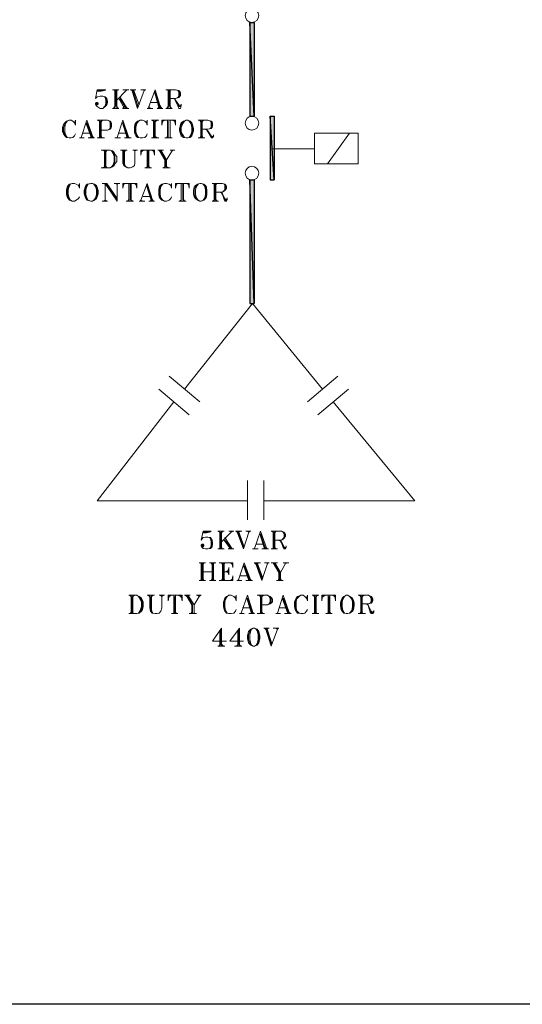
# Model space of a CAD drawing. Units: inches. Extents: x -31 to 287, y -13 to 180.
# Drawn here: x 49 to 75, y -13 to 39 of the extents above; entities that cross this region are included whole.
import ezdxf

# ---------------------------------------------------------------- set-up
doc = ezdxf.new("R2010")
doc.units = ezdxf.units.IN
doc.header["$MEASUREMENT"] = 0

msp = doc.modelspace()

# ---------------------------------------------------------------- hatches: boundary and pattern name
at = {"true_color": 0x000007}
h = msp.add_hatch(color=7, dxfattribs=at)
h.paths.add_polyline_path([(61.085, 34.038), (61.3, 34.038), (61.085, 38.952)])
h.paths.add_polyline_path([(61.3, 34.038), (61.085, 38.952), (61.3, 38.952)])
h = msp.add_hatch(color=7, dxfattribs=at)
h.paths.add_polyline_path([(62.144, 30.695), (62.359, 30.695), (62.144, 34.038)])
h.paths.add_polyline_path([(62.359, 30.695), (62.144, 34.038), (62.359, 34.038)])
h = msp.add_hatch(color=7, dxfattribs=at)
h.paths.add_polyline_path([(61.085, 24.209), (61.3, 24.209), (61.085, 30.695)])
h.paths.add_polyline_path([(61.3, 24.209), (61.085, 30.695), (61.3, 30.695)])

# ---------------------------------------------------------------- linework, layer by layer
msp.add_lwpolyline([(-30.973, 179.502), (287.393, 179.502), (287.393, -12.547), (-30.973, -12.547)], close=True)
at = {"color": 7, "linetype": 'Continuous', "lineweight": -2, "true_color": 0x000007}
for points in [[(61.085, 34.038), (61.3, 34.038), (61.085, 38.952)], [(61.3, 34.038), (61.085, 38.952), (61.3, 38.952)], [(62.144, 30.695), (62.359, 30.695), (62.144, 34.038)], [(62.359, 30.695), (62.144, 34.038), (62.359, 34.038)], [(61.085, 24.209), (61.3, 24.209), (61.085, 30.695)], [(61.3, 24.209), (61.085, 30.695), (61.3, 30.695)]]:
    msp.add_lwpolyline(points, close=True, dxfattribs=at)
at = {"color": 7, "linetype": 'Continuous', "lineweight": 20, "true_color": 0x000007}
for points in [[(53.076, 35.428), (52.994, 34.964), (53.076, 35.047), (53.242, 35.097), (53.374, 35.097), (53.507, 35.047), (53.589, 34.964), (53.622, 34.832), (53.622, 34.749), (53.589, 34.633), (53.507, 34.551), (53.374, 34.451), (53.242, 34.451), (53.076, 34.551), (53.043, 34.584), (52.994, 34.666), (52.994, 34.716), (53.043, 34.749), (53.076, 34.749), (53.126, 34.716), (53.126, 34.666), (53.076, 34.633), (53.043, 34.633)], [(53.076, 35.428), (53.54, 35.428), (53.54, 35.428)], [(53.076, 35.345), (53.291, 35.345), (53.457, 35.394), (53.54, 35.428)], [(53.076, 35.394), (53.457, 35.394), (53.457, 35.394)], [(53.887, 35.428), (54.218, 35.428), (54.218, 35.428)], [(53.92, 35.428), (54.003, 35.394), (54.003, 35.394)], [(53.97, 35.428), (54.003, 35.345), (54.003, 35.345)], [(54.003, 35.428), (54.003, 34.451), (54.003, 34.451)], [(54.053, 35.394), (54.053, 34.551), (54.053, 34.551)], [(54.102, 35.428), (54.102, 34.451), (54.102, 34.451)], [(54.135, 35.428), (54.102, 35.345), (54.102, 35.345)], [(54.185, 35.428), (54.102, 35.394), (54.102, 35.394)], [(54.599, 35.394), (54.102, 34.882), (54.102, 34.882)], [(54.433, 35.428), (54.731, 35.428), (54.731, 35.428)], [(54.516, 35.428), (54.599, 35.394), (54.681, 35.428)], [(54.814, 35.428), (55.112, 35.428), (55.112, 35.428)], [(54.863, 35.428), (54.946, 35.345), (54.946, 35.345)], [(54.896, 35.428), (55.194, 34.451), (55.194, 34.633), (54.946, 35.428)], [(54.979, 35.428), (55.277, 34.633), (55.277, 34.633)], [(55.029, 35.428), (54.979, 35.345), (54.979, 35.345)], [(55.062, 35.428), (54.979, 35.394), (54.979, 35.394)], [(55.542, 35.394), (55.194, 34.451), (55.194, 34.451)], [(55.36, 35.428), (55.624, 35.428), (55.624, 35.428)], [(55.459, 35.428), (55.542, 35.394), (55.575, 35.428)], [(56.121, 35.428), (55.79, 34.551), (55.79, 34.551)], [(56.088, 35.312), (56.336, 34.451), (56.336, 34.451)], [(56.121, 35.428), (56.419, 34.451), (56.419, 34.451)], [(56.121, 35.312), (56.386, 34.451), (56.386, 34.451)], [(56.683, 35.428), (57.18, 35.428), (57.362, 35.394), (57.395, 35.345), (57.445, 35.262), (57.445, 35.13), (57.395, 35.047), (57.362, 35.014), (57.18, 34.964), (56.899, 34.964)], [(56.717, 35.428), (56.799, 35.394), (56.799, 35.394)], [(56.766, 35.428), (56.799, 35.345), (56.799, 35.345)], [(56.799, 35.428), (56.799, 34.451), (56.799, 34.451)], [(56.849, 35.394), (56.849, 34.551), (56.849, 34.551)], [(56.899, 35.428), (56.899, 34.451), (56.899, 34.451)], [(56.932, 35.428), (56.899, 35.345), (56.899, 35.345)], [(56.981, 35.428), (56.899, 35.394), (56.899, 35.394)], [(57.18, 35.428), (57.312, 35.394), (57.362, 35.312), (57.362, 35.097), (57.312, 35.014), (57.18, 34.964)], [(57.362, 35.345), (57.395, 35.262), (57.395, 35.13), (57.362, 35.047)], [(53.374, 35.097), (53.457, 35.047), (53.507, 35.014), (53.54, 34.882), (53.54, 34.716), (53.507, 34.584), (53.457, 34.551), (53.374, 34.451)], [(53.54, 34.964), (53.589, 34.882), (53.589, 34.716), (53.54, 34.633)], [(54.218, 34.964), (54.516, 34.451), (54.516, 34.451)], [(54.268, 35.047), (54.648, 34.451), (54.648, 34.451)], [(54.268, 34.964), (54.599, 34.451), (54.599, 34.451)], [(55.873, 34.749), (56.303, 34.749), (56.303, 34.749)], [(57.064, 34.964), (57.147, 34.931), (57.18, 34.832), (57.312, 34.584), (57.362, 34.451), (57.445, 34.451), (57.478, 34.584), (57.478, 34.666)], [(57.147, 34.931), (57.18, 34.882), (57.362, 34.633), (57.395, 34.584), (57.445, 34.584), (57.478, 34.633)], [(57.312, 34.666), (57.362, 34.584), (57.395, 34.551), (57.445, 34.551)], [(53.887, 34.451), (54.218, 34.451), (54.218, 34.451)], [(54.003, 34.551), (53.92, 34.451), (53.92, 34.451)], [(54.003, 34.584), (53.97, 34.451), (53.97, 34.451)], [(54.102, 34.584), (54.135, 34.451), (54.135, 34.451)], [(54.102, 34.551), (54.185, 34.451), (54.185, 34.451)], [(54.4, 34.451), (54.731, 34.451), (54.731, 34.451)], [(54.433, 34.451), (54.516, 34.584), (54.681, 34.451)], [(55.707, 34.451), (56.005, 34.451), (56.005, 34.451)], [(55.74, 34.451), (55.79, 34.551), (55.873, 34.451)], [(56.22, 34.451), (56.518, 34.451), (56.518, 34.451)], [(56.336, 34.551), (56.253, 34.451), (56.253, 34.451)], [(56.336, 34.584), (56.303, 34.451), (56.303, 34.451)], [(56.386, 34.584), (56.468, 34.451), (56.468, 34.451)], [(56.683, 34.451), (57.014, 34.451), (57.014, 34.451)], [(56.799, 34.551), (56.717, 34.451), (56.717, 34.451)], [(56.799, 34.584), (56.766, 34.451), (56.766, 34.451)], [(56.899, 34.584), (56.932, 34.451), (56.932, 34.451)], [(56.899, 34.551), (56.981, 34.451), (56.981, 34.451)], [(51.885, 33.69), (51.935, 33.823), (51.935, 33.574), (51.885, 33.69), (51.802, 33.773), (51.72, 33.823), (51.604, 33.823), (51.471, 33.773), (51.389, 33.69), (51.306, 33.607), (51.256, 33.442), (51.256, 33.227), (51.306, 33.111), (51.389, 33.012), (51.471, 32.929), (51.604, 32.896), (51.72, 32.896), (51.802, 32.929), (51.885, 33.012), (51.935, 33.111)], [(51.422, 33.69), (51.389, 33.607), (51.306, 33.442), (51.306, 33.227), (51.389, 33.111), (51.422, 33.012)], [(51.604, 33.823), (51.504, 33.773), (51.422, 33.657), (51.389, 33.442), (51.389, 33.227), (51.422, 33.061), (51.504, 32.929), (51.604, 32.896)], [(52.53, 33.823), (52.232, 32.929), (52.232, 32.929)], [(52.481, 33.69), (52.779, 32.896), (52.779, 32.896)], [(52.53, 33.823), (52.861, 32.896), (52.861, 32.896)], [(52.53, 33.69), (52.828, 32.896), (52.828, 32.896)], [(53.076, 33.823), (53.622, 33.823), (53.755, 33.773), (53.804, 33.74), (53.837, 33.657), (53.837, 33.492), (53.804, 33.392), (53.755, 33.359), (53.622, 33.31), (53.291, 33.31)], [(53.126, 33.823), (53.209, 33.773), (53.209, 33.773)], [(53.159, 33.823), (53.209, 33.74), (53.209, 33.74)], [(53.209, 33.823), (53.209, 32.896), (53.209, 32.896)], [(53.242, 33.773), (53.242, 32.929), (53.242, 32.929)], [(53.291, 33.823), (53.291, 32.896), (53.291, 32.896)], [(53.341, 33.823), (53.291, 33.74), (53.291, 33.74)], [(53.374, 33.823), (53.291, 33.773), (53.291, 33.773)], [(53.622, 33.823), (53.722, 33.773), (53.755, 33.69), (53.755, 33.442), (53.722, 33.359), (53.622, 33.31)], [(53.755, 33.74), (53.804, 33.657), (53.804, 33.492), (53.755, 33.392)], [(54.433, 33.823), (54.135, 32.929), (54.135, 32.929)], [(54.4, 33.69), (54.648, 32.896), (54.648, 32.896)], [(54.433, 33.823), (54.731, 32.896), (54.731, 32.896)], [(54.433, 33.69), (54.681, 32.896), (54.681, 32.896)], [(55.658, 33.69), (55.707, 33.823), (55.707, 33.574), (55.658, 33.69), (55.575, 33.773), (55.459, 33.823), (55.327, 33.823), (55.194, 33.773), (55.112, 33.69), (55.062, 33.607), (55.029, 33.442), (55.029, 33.227), (55.062, 33.111), (55.112, 33.012), (55.194, 32.929), (55.327, 32.896), (55.459, 32.896), (55.575, 32.929), (55.658, 33.012), (55.707, 33.111)], [(55.161, 33.69), (55.112, 33.607), (55.062, 33.442), (55.062, 33.227), (55.112, 33.111), (55.161, 33.012)], [(55.327, 33.823), (55.244, 33.773), (55.161, 33.657), (55.112, 33.442), (55.112, 33.227), (55.161, 33.061), (55.244, 32.929), (55.327, 32.896)], [(55.922, 33.823), (56.303, 33.823), (56.303, 33.823)], [(55.955, 33.823), (56.038, 33.773), (56.038, 33.773)], [(56.005, 33.823), (56.038, 33.74), (56.038, 33.74)], [(56.038, 33.823), (56.038, 32.896), (56.038, 32.896)], [(56.088, 33.773), (56.088, 32.929), (56.088, 32.929)], [(56.121, 33.823), (56.121, 32.896), (56.121, 32.896)], [(56.22, 33.823), (56.121, 33.74), (56.121, 33.74)], [(56.253, 33.823), (56.121, 33.773), (56.121, 33.773)], [(56.468, 33.823), (56.468, 33.574), (56.468, 33.574)], [(57.18, 33.574), (57.18, 33.823), (56.468, 33.823)], [(56.518, 33.823), (56.468, 33.574), (56.468, 33.574)], [(56.551, 33.823), (56.468, 33.69), (56.468, 33.69)], [(56.601, 33.823), (56.468, 33.74), (56.468, 33.74)], [(56.683, 33.823), (56.468, 33.773), (56.468, 33.773)], [(56.766, 33.823), (56.766, 32.896), (56.766, 32.896)], [(56.799, 33.773), (56.799, 32.929), (56.799, 32.929)], [(56.899, 33.823), (56.899, 32.896), (56.899, 32.896)], [(56.981, 33.823), (57.18, 33.773), (57.18, 33.773)], [(57.064, 33.823), (57.18, 33.74), (57.18, 33.74)], [(57.097, 33.823), (57.18, 33.69), (57.18, 33.69)], [(57.147, 33.823), (57.18, 33.574), (57.18, 33.574)], [(57.577, 33.69), (57.478, 33.607), (57.445, 33.442), (57.445, 33.227), (57.478, 33.111), (57.577, 33.012)], [(57.742, 33.823), (57.66, 33.773), (57.577, 33.657), (57.478, 33.442), (57.478, 33.227), (57.577, 33.061), (57.66, 32.929), (57.742, 32.896)], [(57.825, 32.896), (57.908, 32.929), (57.991, 33.061), (58.04, 33.227), (58.04, 33.442), (57.991, 33.657), (57.908, 33.773), (57.825, 33.823)], [(57.991, 33.012), (58.04, 33.111), (58.073, 33.227), (58.073, 33.442), (58.04, 33.607), (57.991, 33.69)], [(58.371, 33.823), (58.884, 33.823), (59.05, 33.773), (59.099, 33.74), (59.132, 33.657), (59.132, 33.574), (59.099, 33.442), (59.05, 33.392), (58.884, 33.359), (58.586, 33.359)], [(58.421, 33.823), (58.504, 33.773), (58.504, 33.773)], [(58.454, 33.823), (58.504, 33.74), (58.504, 33.74)], [(58.504, 33.823), (58.504, 32.896), (58.504, 32.896)], [(58.537, 33.773), (58.537, 32.929), (58.537, 32.929)], [(58.586, 33.823), (58.586, 32.896), (58.586, 32.896)], [(58.636, 33.823), (58.586, 33.74), (58.586, 33.74)], [(58.669, 33.823), (58.586, 33.773), (58.586, 33.773)], [(58.884, 33.823), (59.016, 33.773), (59.05, 33.69), (59.05, 33.492), (59.016, 33.392), (58.884, 33.359)], [(59.05, 33.74), (59.099, 33.657), (59.099, 33.574), (59.05, 33.442)], [(52.315, 33.144), (52.696, 33.144), (52.696, 33.144)], [(54.218, 33.144), (54.599, 33.144), (54.599, 33.144)], [(58.752, 33.359), (58.834, 33.31), (58.884, 33.227), (59.016, 32.979), (59.05, 32.896), (59.132, 32.896), (59.182, 32.979), (59.182, 33.061)], [(58.834, 33.31), (58.884, 33.277), (59.05, 33.012), (59.099, 32.979), (59.132, 32.979), (59.182, 33.012)], [(59.016, 33.061), (59.05, 32.979), (59.099, 32.929), (59.132, 32.929)], [(62.276, 32.333), (64.477, 32.333), (64.477, 33.144)], [(64.477, 31.539), (66.76, 31.539), (66.76, 32.333), (66.76, 33.144), (64.477, 33.144)], [(66.297, 33.144), (65.155, 31.539), (65.155, 31.539)], [(52.15, 32.896), (52.398, 32.896), (52.398, 32.896)], [(52.183, 32.896), (52.232, 32.929), (52.315, 32.896)], [(52.613, 32.896), (52.944, 32.896), (52.944, 32.896)], [(52.779, 32.929), (52.663, 32.896), (52.663, 32.896)], [(52.779, 32.979), (52.696, 32.896), (52.696, 32.896)], [(52.828, 32.979), (52.911, 32.896), (52.911, 32.896)], [(53.076, 32.896), (53.457, 32.896), (53.457, 32.896)], [(53.209, 32.929), (53.126, 32.896), (53.126, 32.896)], [(53.209, 32.979), (53.159, 32.896), (53.159, 32.896)], [(53.291, 32.979), (53.341, 32.896), (53.341, 32.896)], [(53.291, 32.929), (53.374, 32.896), (53.374, 32.896)], [(54.003, 32.896), (54.301, 32.896), (54.301, 32.896)], [(54.053, 32.896), (54.135, 32.929), (54.218, 32.896)], [(54.516, 32.896), (54.863, 32.896), (54.863, 32.896)], [(54.648, 32.929), (54.566, 32.896), (54.566, 32.896)], [(54.648, 32.979), (54.599, 32.896), (54.599, 32.896)], [(54.681, 32.979), (54.814, 32.896), (54.814, 32.896)], [(55.922, 32.896), (56.303, 32.896), (56.303, 32.896)], [(56.038, 32.929), (55.955, 32.896), (55.955, 32.896)], [(56.038, 32.979), (56.005, 32.896), (56.005, 32.896)], [(56.121, 32.979), (56.22, 32.896), (56.22, 32.896)], [(56.121, 32.929), (56.253, 32.896), (56.253, 32.896)], [(56.634, 32.896), (57.014, 32.896), (57.014, 32.896)], [(56.766, 32.929), (56.683, 32.896), (56.683, 32.896)], [(56.766, 32.979), (56.717, 32.896), (56.717, 32.896)], [(56.899, 32.979), (56.932, 32.896), (56.932, 32.896)], [(56.899, 32.929), (56.981, 32.896), (56.981, 32.896)], [(58.371, 32.896), (58.719, 32.896), (58.719, 32.896)], [(58.504, 32.929), (58.421, 32.896), (58.421, 32.896)], [(58.504, 32.979), (58.454, 32.896), (58.454, 32.896)], [(58.586, 32.979), (58.636, 32.896), (58.636, 32.896)], [(58.586, 32.929), (58.669, 32.896), (58.669, 32.896)], [(53.291, 32.251), (53.755, 32.251), (53.887, 32.218), (53.97, 32.135), (54.003, 32.052), (54.102, 31.92), (54.102, 31.655), (54.003, 31.539), (53.97, 31.456), (53.887, 31.374), (53.755, 31.324), (53.291, 31.324)], [(53.341, 32.251), (53.457, 32.218), (53.457, 32.218)], [(53.424, 32.251), (53.457, 32.168), (53.457, 32.168)], [(53.457, 32.251), (53.457, 31.324), (53.457, 31.324)], [(53.507, 32.218), (53.507, 31.374), (53.507, 31.374)], [(53.54, 32.251), (53.54, 31.324), (53.54, 31.324)], [(53.589, 32.251), (53.54, 32.168), (53.54, 32.168)], [(53.622, 32.251), (53.54, 32.218), (53.54, 32.218)], [(53.755, 32.251), (53.837, 32.218), (53.92, 32.085), (53.97, 31.92), (53.97, 31.655), (53.92, 31.49), (53.837, 31.374), (53.755, 31.324)], [(53.92, 32.135), (53.97, 32.052), (54.003, 31.92), (54.003, 31.655), (53.97, 31.539), (53.92, 31.456)], [(54.301, 32.251), (54.648, 32.251), (54.648, 32.251)], [(54.35, 32.251), (54.433, 32.218), (54.433, 32.218)], [(54.4, 32.251), (54.433, 32.168), (54.433, 32.168)], [(54.433, 32.251), (54.433, 31.572), (54.483, 31.456), (54.566, 31.374), (54.681, 31.324), (54.814, 31.324), (54.946, 31.374), (55.029, 31.456), (55.062, 31.572), (55.062, 32.218)], [(54.483, 32.218), (54.483, 31.539), (54.516, 31.456)], [(54.516, 32.251), (54.516, 31.539), (54.566, 31.407), (54.599, 31.374), (54.681, 31.324)], [(54.566, 32.251), (54.516, 32.168), (54.516, 32.168)], [(54.599, 32.251), (54.516, 32.218), (54.516, 32.218)], [(54.946, 32.251), (55.194, 32.251), (55.194, 32.251)], [(54.979, 32.251), (55.062, 32.218), (55.161, 32.251)], [(55.36, 32.251), (55.36, 32.002), (55.36, 32.002)], [(56.088, 32.002), (56.088, 32.251), (55.36, 32.251)], [(55.409, 32.251), (55.36, 32.002), (55.36, 32.002)], [(55.492, 32.251), (55.36, 32.135), (55.36, 32.135)], [(55.542, 32.251), (55.36, 32.168), (55.36, 32.168)], [(55.624, 32.251), (55.36, 32.218), (55.36, 32.218)], [(55.707, 32.251), (55.707, 31.324), (55.707, 31.324)], [(55.74, 32.218), (55.74, 31.374), (55.74, 31.374)], [(55.79, 32.251), (55.79, 31.324), (55.79, 31.324)], [(55.873, 32.251), (56.088, 32.218), (56.088, 32.218)], [(55.955, 32.251), (56.088, 32.168), (56.088, 32.168)], [(56.005, 32.251), (56.088, 32.135), (56.088, 32.135)], [(56.038, 32.251), (56.088, 32.002), (56.088, 32.002)], [(56.253, 32.251), (56.551, 32.251), (56.551, 32.251)], [(56.303, 32.251), (56.386, 32.218), (56.386, 32.218)], [(56.336, 32.251), (56.634, 31.754), (56.634, 31.324)], [(56.386, 32.251), (56.683, 31.754), (56.683, 31.374)], [(56.419, 32.251), (56.717, 31.754), (56.717, 31.324)], [(56.518, 32.251), (56.419, 32.218), (56.419, 32.218)], [(57.014, 32.218), (56.717, 31.754), (56.717, 31.754)], [(56.899, 32.251), (57.147, 32.251), (57.147, 32.251)], [(56.932, 32.251), (57.014, 32.218), (57.097, 32.251)], [(64.477, 31.539), (64.477, 32.333), (64.477, 32.333)], [(53.457, 31.374), (53.341, 31.324), (53.341, 31.324)], [(53.457, 31.407), (53.424, 31.324), (53.424, 31.324)], [(53.54, 31.407), (53.589, 31.324), (53.589, 31.324)], [(53.54, 31.374), (53.622, 31.324), (53.622, 31.324)], [(55.575, 31.324), (55.922, 31.324), (55.922, 31.324)], [(55.707, 31.374), (55.624, 31.324), (55.624, 31.324)], [(55.707, 31.407), (55.658, 31.324), (55.658, 31.324)], [(55.79, 31.407), (55.84, 31.324), (55.84, 31.324)], [(55.79, 31.374), (55.873, 31.324), (55.873, 31.324)], [(56.518, 31.324), (56.899, 31.324), (56.899, 31.324)], [(56.634, 31.374), (56.551, 31.324), (56.551, 31.324)], [(56.634, 31.407), (56.601, 31.324), (56.601, 31.324)], [(56.717, 31.407), (56.766, 31.324), (56.766, 31.324)], [(56.717, 31.374), (56.849, 31.324), (56.849, 31.324)], [(52.1, 30.397), (52.15, 30.513), (52.15, 30.265), (52.1, 30.397), (51.984, 30.48), (51.885, 30.513), (51.769, 30.513), (51.637, 30.48), (51.554, 30.397), (51.504, 30.315), (51.471, 30.182), (51.471, 29.934), (51.504, 29.802), (51.554, 29.719), (51.637, 29.636), (51.769, 29.587), (51.885, 29.587), (51.984, 29.636), (52.1, 29.719), (52.15, 29.802)], [(51.769, 30.513), (51.686, 30.48), (51.604, 30.348), (51.554, 30.182), (51.554, 29.934), (51.604, 29.752), (51.686, 29.636), (51.769, 29.587)], [(52.745, 30.513), (52.613, 30.48), (52.53, 30.348), (52.481, 30.182), (52.481, 29.934), (52.53, 29.752), (52.613, 29.636), (52.745, 29.587)], [(52.828, 29.587), (52.911, 29.636), (52.994, 29.752), (53.043, 29.934), (53.043, 30.182), (52.994, 30.348), (52.911, 30.48), (52.828, 30.513)], [(53.341, 30.513), (53.589, 30.513), (53.589, 30.513)], [(53.424, 30.513), (53.507, 30.48), (53.507, 30.48)], [(53.507, 29.636), (53.507, 30.513), (54.135, 29.587)], [(53.54, 30.513), (54.102, 29.719), (54.102, 29.719)], [(53.589, 30.513), (54.135, 29.719), (54.135, 29.719)], [(53.97, 30.513), (54.268, 30.513), (54.268, 30.513)], [(54.003, 30.513), (54.135, 30.48), (54.218, 30.513)], [(54.135, 30.48), (54.135, 29.587), (54.135, 29.587)], [(54.433, 30.513), (54.433, 30.265), (54.433, 30.265)], [(55.161, 30.265), (55.161, 30.513), (54.433, 30.513)], [(54.483, 30.513), (54.433, 30.265), (54.433, 30.265)], [(54.516, 30.513), (54.433, 30.397), (54.433, 30.397)], [(54.566, 30.513), (54.433, 30.431), (54.433, 30.431)], [(54.648, 30.513), (54.433, 30.48), (54.433, 30.48)], [(54.731, 30.513), (54.731, 29.587), (54.731, 29.587)], [(54.814, 30.48), (54.814, 29.636), (54.814, 29.636)], [(54.863, 30.513), (54.863, 29.587), (54.863, 29.587)], [(54.946, 30.513), (55.161, 30.48), (55.161, 30.48)], [(55.029, 30.513), (55.161, 30.431), (55.161, 30.431)], [(55.062, 30.513), (55.161, 30.397), (55.161, 30.397)], [(55.112, 30.513), (55.161, 30.265), (55.161, 30.265)], [(55.707, 30.513), (55.36, 29.636), (55.36, 29.636)], [(55.707, 30.513), (56.005, 29.587), (56.005, 29.587)], [(56.932, 30.397), (56.981, 30.513), (56.981, 30.265), (56.932, 30.397), (56.849, 30.48), (56.717, 30.513), (56.601, 30.513), (56.468, 30.48), (56.386, 30.397), (56.336, 30.315), (56.303, 30.182), (56.303, 29.934), (56.336, 29.802), (56.386, 29.719), (56.468, 29.636), (56.601, 29.587), (56.717, 29.587), (56.849, 29.636), (56.932, 29.719), (56.981, 29.802)], [(56.601, 30.513), (56.518, 30.48), (56.419, 30.348), (56.386, 30.182), (56.386, 29.934), (56.419, 29.752), (56.518, 29.636), (56.601, 29.587)], [(57.18, 30.513), (57.18, 30.265), (57.18, 30.265)], [(57.908, 30.265), (57.908, 30.513), (57.18, 30.513)], [(57.229, 30.513), (57.18, 30.265), (57.18, 30.265)], [(57.279, 30.513), (57.18, 30.397), (57.18, 30.397)], [(57.312, 30.513), (57.18, 30.431), (57.18, 30.431)], [(57.395, 30.513), (57.18, 30.48), (57.18, 30.48)], [(57.478, 30.513), (57.478, 29.587), (57.478, 29.587)], [(57.577, 30.48), (57.577, 29.636), (57.577, 29.636)], [(57.61, 30.513), (57.61, 29.587), (57.61, 29.587)], [(57.693, 30.513), (57.908, 30.48), (57.908, 30.48)], [(57.776, 30.513), (57.908, 30.431), (57.908, 30.431)], [(57.825, 30.513), (57.908, 30.397), (57.908, 30.397)], [(57.858, 30.513), (57.908, 30.265), (57.908, 30.265)], [(58.454, 30.513), (58.371, 30.48), (58.288, 30.348), (58.239, 30.182), (58.239, 29.934), (58.288, 29.752), (58.371, 29.636), (58.454, 29.587)], [(58.537, 29.587), (58.636, 29.636), (58.719, 29.752), (58.752, 29.934), (58.752, 30.182), (58.719, 30.348), (58.636, 30.48), (58.537, 30.513)], [(59.099, 30.513), (59.645, 30.513), (59.778, 30.48), (59.811, 30.431), (59.86, 30.348), (59.86, 30.265), (59.811, 30.182), (59.778, 30.133), (59.645, 30.05), (59.298, 30.05)], [(59.132, 30.513), (59.215, 30.48), (59.215, 30.48)], [(59.182, 30.513), (59.215, 30.431), (59.215, 30.431)], [(59.215, 30.513), (59.215, 29.587), (59.215, 29.587)], [(59.265, 30.48), (59.265, 29.636), (59.265, 29.636)], [(59.298, 30.513), (59.298, 29.587), (59.298, 29.587)], [(59.347, 30.513), (59.298, 30.431), (59.298, 30.431)], [(59.397, 30.513), (59.298, 30.48), (59.298, 30.48)], [(59.645, 30.513), (59.728, 30.48), (59.778, 30.397), (59.778, 30.215), (59.728, 30.133), (59.645, 30.05)], [(51.604, 30.397), (51.554, 30.315), (51.504, 30.182), (51.504, 29.934), (51.554, 29.802), (51.604, 29.719)], [(52.53, 30.397), (52.481, 30.315), (52.448, 30.182), (52.448, 29.934), (52.481, 29.802), (52.53, 29.719)], [(52.994, 29.719), (53.043, 29.802), (53.076, 29.934), (53.076, 30.182), (53.043, 30.315), (52.994, 30.397)], [(55.658, 30.397), (55.922, 29.587), (55.922, 29.587)], [(55.707, 30.397), (55.955, 29.587), (55.955, 29.587)], [(56.419, 30.397), (56.386, 30.315), (56.336, 30.182), (56.336, 29.934), (56.386, 29.802), (56.419, 29.719)], [(58.288, 30.397), (58.239, 30.315), (58.156, 30.182), (58.156, 29.934), (58.239, 29.802), (58.288, 29.719)], [(58.719, 29.719), (58.752, 29.802), (58.801, 29.934), (58.801, 30.182), (58.752, 30.315), (58.719, 30.397)], [(59.48, 30.05), (59.596, 30.017), (59.645, 29.934), (59.728, 29.669), (59.778, 29.587), (59.86, 29.587), (59.893, 29.669), (59.893, 29.752)], [(59.596, 30.017), (59.645, 29.967), (59.778, 29.719), (59.811, 29.669), (59.86, 29.669), (59.893, 29.719)], [(59.778, 30.431), (59.811, 30.348), (59.811, 30.265), (59.778, 30.182)], [(53.341, 29.587), (53.622, 29.587), (53.622, 29.587)], [(53.424, 29.587), (53.507, 29.636), (53.589, 29.587)], [(54.599, 29.587), (54.979, 29.587), (54.979, 29.587)], [(54.731, 29.636), (54.648, 29.587), (54.648, 29.587)], [(54.731, 29.669), (54.681, 29.587), (54.681, 29.587)], [(54.863, 29.669), (54.896, 29.587), (54.896, 29.587)], [(54.863, 29.636), (54.946, 29.587), (54.946, 29.587)], [(55.277, 29.587), (55.575, 29.587), (55.575, 29.587)], [(55.327, 29.587), (55.36, 29.636), (55.492, 29.587)], [(55.492, 29.835), (55.873, 29.835), (55.873, 29.835)], [(55.79, 29.587), (56.088, 29.587), (56.088, 29.587)], [(55.922, 29.636), (55.84, 29.587), (55.84, 29.587)], [(55.922, 29.669), (55.873, 29.587), (55.873, 29.587)], [(55.955, 29.669), (56.038, 29.587), (56.038, 29.587)], [(57.362, 29.587), (57.742, 29.587), (57.742, 29.587)], [(57.478, 29.636), (57.395, 29.587), (57.395, 29.587)], [(57.478, 29.669), (57.445, 29.587), (57.445, 29.587)], [(57.61, 29.669), (57.66, 29.587), (57.66, 29.587)], [(57.61, 29.636), (57.693, 29.587), (57.693, 29.587)], [(59.099, 29.587), (59.43, 29.587), (59.43, 29.587)], [(59.215, 29.636), (59.132, 29.587), (59.132, 29.587)], [(59.215, 29.669), (59.182, 29.587), (59.182, 29.587)], [(59.298, 29.669), (59.347, 29.587), (59.347, 29.587)], [(59.298, 29.636), (59.397, 29.587), (59.397, 29.587)], [(59.728, 29.752), (59.778, 29.669), (59.811, 29.636), (59.86, 29.636)], [(57.66, 19.725), (61.217, 24.209), (64.89, 19.725)], [(58.454, 19.047), (56.849, 20.403), (56.849, 20.403)], [(64.096, 19.047), (65.701, 20.403), (65.701, 20.403)], [(57.908, 18.368), (56.303, 19.725), (56.303, 19.725)], [(64.642, 18.368), (66.247, 19.725), (66.247, 19.725)], [(57.097, 19.047), (53.076, 13.868), (53.076, 13.868)], [(65.453, 19.047), (69.722, 13.868), (69.722, 13.868)], [(60.952, 12.858), (60.952, 14.927), (60.952, 14.927)], [(61.813, 12.858), (61.813, 14.927), (61.813, 14.927)], [(53.076, 13.868), (60.952, 13.868), (60.952, 13.868)], [(61.813, 13.868), (69.722, 13.868), (69.722, 13.868)], [(58.636, 12.263), (58.537, 11.799), (58.636, 11.932), (58.752, 11.965), (58.884, 11.965), (59.016, 11.932), (59.099, 11.799), (59.132, 11.667), (59.132, 11.584), (59.099, 11.452), (59.016, 11.369), (58.884, 11.336), (58.752, 11.336), (58.636, 11.369), (58.586, 11.419), (58.537, 11.502), (58.537, 11.535), (58.586, 11.584), (58.636, 11.584), (58.669, 11.535), (58.669, 11.502), (58.636, 11.452), (58.586, 11.452)], [(58.636, 12.263), (59.05, 12.263), (59.05, 12.263)], [(58.636, 12.18), (58.801, 12.18), (58.967, 12.213), (59.05, 12.263)], [(58.636, 12.213), (58.967, 12.213), (58.967, 12.213)], [(58.884, 11.965), (58.967, 11.932), (59.016, 11.882), (59.05, 11.717), (59.05, 11.535), (59.016, 11.419), (58.967, 11.369), (58.884, 11.336)], [(59.397, 12.263), (59.728, 12.263), (59.728, 12.263)], [(59.43, 12.263), (59.513, 12.213), (59.513, 12.213)], [(59.48, 12.263), (59.513, 12.18), (59.513, 12.18)], [(59.513, 12.263), (59.513, 11.336), (59.513, 11.336)], [(59.563, 12.213), (59.563, 11.369), (59.563, 11.369)], [(59.596, 12.263), (59.596, 11.336), (59.596, 11.336)], [(59.645, 12.263), (59.596, 12.18), (59.596, 12.18)], [(59.695, 12.263), (59.596, 12.213), (59.596, 12.213)], [(60.109, 12.213), (59.596, 11.717), (59.596, 11.717)], [(59.778, 11.932), (60.158, 11.336), (60.158, 11.336)], [(59.976, 12.263), (60.241, 12.263), (60.241, 12.263)], [(60.075, 12.263), (60.109, 12.213), (60.191, 12.263)], [(60.324, 12.263), (60.655, 12.263), (60.655, 12.263)], [(60.357, 12.263), (60.456, 12.18), (60.456, 12.18)], [(60.406, 12.263), (60.754, 11.336), (60.754, 11.452), (60.456, 12.263)], [(60.489, 12.263), (60.787, 11.452), (60.787, 11.452)], [(60.539, 12.263), (60.489, 12.18), (60.489, 12.18)], [(60.621, 12.263), (60.489, 12.213), (60.489, 12.213)], [(61.035, 12.213), (60.754, 11.336), (60.754, 11.336)], [(60.87, 12.263), (61.134, 12.263), (61.134, 12.263)], [(60.952, 12.263), (61.035, 12.213), (61.085, 12.263)], [(61.631, 12.263), (61.333, 11.369), (61.333, 11.369)], [(61.598, 12.13), (61.846, 11.336), (61.846, 11.336)], [(61.631, 12.263), (61.978, 11.336), (61.978, 11.336)], [(61.631, 12.13), (61.896, 11.336), (61.896, 11.336)], [(62.193, 12.263), (62.739, 12.263), (62.872, 12.213), (62.905, 12.18), (62.955, 12.097), (62.955, 12.014), (62.905, 11.932), (62.872, 11.882), (62.739, 11.799), (62.392, 11.799)], [(62.226, 12.263), (62.309, 12.213), (62.309, 12.213)], [(62.276, 12.263), (62.309, 12.18), (62.309, 12.18)], [(62.309, 12.263), (62.309, 11.336), (62.309, 11.336)], [(62.359, 12.213), (62.359, 11.369), (62.359, 11.369)], [(62.392, 12.263), (62.392, 11.336), (62.392, 11.336)], [(62.442, 12.263), (62.392, 12.18), (62.392, 12.18)], [(62.475, 12.263), (62.392, 12.213), (62.392, 12.213)], [(62.739, 12.263), (62.822, 12.213), (62.872, 12.13), (62.872, 11.965), (62.822, 11.882), (62.739, 11.799)], [(62.872, 12.18), (62.905, 12.097), (62.905, 12.014), (62.872, 11.932)], [(59.05, 11.799), (59.099, 11.717), (59.099, 11.535), (59.05, 11.452)], [(59.513, 11.369), (59.43, 11.336), (59.43, 11.336)], [(59.513, 11.419), (59.48, 11.336), (59.48, 11.336)], [(59.596, 11.419), (59.645, 11.336), (59.645, 11.336)], [(59.596, 11.369), (59.695, 11.336), (59.695, 11.336)], [(59.728, 11.799), (60.075, 11.336), (60.075, 11.336)], [(59.778, 11.799), (60.109, 11.336), (60.109, 11.336)], [(59.976, 11.336), (60.075, 11.419), (60.191, 11.336)], [(61.3, 11.336), (61.333, 11.369), (61.416, 11.336)], [(61.416, 11.584), (61.813, 11.584), (61.813, 11.584)], [(61.846, 11.369), (61.763, 11.336), (61.763, 11.336)], [(61.846, 11.419), (61.813, 11.336), (61.813, 11.336)], [(61.896, 11.419), (62.011, 11.336), (62.011, 11.336)], [(62.309, 11.369), (62.226, 11.336), (62.226, 11.336)], [(62.309, 11.419), (62.276, 11.336), (62.276, 11.336)], [(62.392, 11.419), (62.442, 11.336), (62.442, 11.336)], [(62.392, 11.369), (62.475, 11.336), (62.475, 11.336)], [(62.574, 11.799), (62.69, 11.75), (62.739, 11.667), (62.822, 11.419), (62.872, 11.336), (62.955, 11.336), (62.988, 11.419), (62.988, 11.502)], [(62.69, 11.75), (62.739, 11.717), (62.872, 11.452), (62.905, 11.419), (62.955, 11.419), (62.988, 11.452)], [(62.822, 11.502), (62.872, 11.419), (62.905, 11.369), (62.955, 11.369)], [(59.397, 11.336), (59.728, 11.336), (59.728, 11.336)], [(59.943, 11.336), (60.241, 11.336), (60.241, 11.336)], [(61.217, 11.336), (61.515, 11.336), (61.515, 11.336)], [(61.714, 11.336), (62.061, 11.336), (62.061, 11.336)], [(62.193, 11.336), (62.524, 11.336), (62.524, 11.336)], [(58.421, 10.608), (58.752, 10.608), (58.752, 10.608)], [(58.454, 10.608), (58.537, 10.575), (58.537, 10.575)], [(58.504, 10.608), (58.537, 10.525), (58.537, 10.525)], [(58.537, 10.608), (58.537, 9.681), (58.537, 9.681)], [(58.586, 10.575), (58.586, 9.715), (58.586, 9.715)], [(58.636, 10.608), (58.636, 9.681), (58.636, 9.681)], [(58.669, 10.608), (58.636, 10.525), (58.636, 10.525)], [(58.719, 10.608), (58.636, 10.575), (58.636, 10.575)], [(58.967, 10.608), (59.298, 10.608), (59.298, 10.608)], [(59.016, 10.608), (59.099, 10.575), (59.099, 10.575)], [(59.05, 10.608), (59.099, 10.525), (59.099, 10.525)], [(59.099, 10.608), (59.099, 9.681), (59.099, 9.681)], [(59.132, 10.575), (59.132, 9.715), (59.132, 9.715)], [(59.182, 10.608), (59.182, 9.681), (59.182, 9.681)], [(59.215, 10.608), (59.182, 10.525), (59.182, 10.525)], [(59.265, 10.608), (59.182, 10.575), (59.182, 10.575)], [(59.48, 10.608), (60.191, 10.608), (60.191, 10.36)], [(59.563, 10.608), (59.645, 10.575), (59.645, 10.575)], [(59.596, 10.608), (59.645, 10.525), (59.645, 10.525)], [(59.645, 10.608), (59.645, 9.681), (59.645, 9.681)], [(59.695, 10.575), (59.695, 9.715), (59.695, 9.715)], [(59.728, 10.608), (59.728, 9.681), (59.728, 9.681)], [(59.778, 10.608), (59.728, 10.525), (59.728, 10.525)], [(59.811, 10.608), (59.728, 10.575), (59.728, 10.575)], [(59.976, 10.36), (59.943, 10.145), (59.976, 9.979)], [(59.976, 10.608), (60.191, 10.575), (60.191, 10.575)], [(59.976, 10.36), (59.976, 9.979), (59.976, 9.979)], [(60.075, 10.608), (60.191, 10.525), (60.191, 10.525)], [(60.109, 10.608), (60.191, 10.476), (60.191, 10.476)], [(60.158, 10.608), (60.191, 10.36), (60.191, 10.36)], [(60.787, 10.608), (60.489, 9.715), (60.489, 9.715)], [(60.754, 10.476), (61.035, 9.681), (61.035, 9.681)], [(60.787, 10.608), (61.134, 9.681), (61.134, 9.681)], [(60.787, 10.476), (61.085, 9.681), (61.085, 9.681)], [(61.3, 10.608), (61.631, 10.608), (61.631, 10.608)], [(61.333, 10.608), (61.416, 10.525), (61.416, 10.525)], [(61.383, 10.608), (61.714, 9.681), (61.714, 9.814), (61.416, 10.608)], [(61.465, 10.608), (61.763, 9.814), (61.763, 9.814)], [(61.515, 10.608), (61.465, 10.525), (61.465, 10.525)], [(61.548, 10.608), (61.465, 10.575), (61.465, 10.575)], [(62.011, 10.575), (61.714, 9.681), (61.714, 9.681)], [(61.846, 10.608), (62.094, 10.608), (62.094, 10.608)], [(61.929, 10.608), (62.011, 10.575), (62.061, 10.608)], [(62.193, 10.608), (62.524, 10.608), (62.524, 10.608)], [(62.226, 10.608), (62.359, 10.575), (62.359, 10.575)], [(62.309, 10.608), (62.607, 10.095), (62.607, 9.681)], [(62.359, 10.608), (62.657, 10.095), (62.657, 9.715)], [(62.392, 10.608), (62.69, 10.095), (62.69, 9.681)], [(62.475, 10.608), (62.392, 10.575), (62.392, 10.575)], [(62.955, 10.575), (62.69, 10.095), (62.69, 10.095)], [(62.822, 10.608), (63.12, 10.608), (63.12, 10.608)], [(62.872, 10.608), (62.955, 10.575), (63.07, 10.608)], [(58.636, 10.145), (59.099, 10.145), (59.099, 10.145)], [(59.48, 9.681), (60.191, 9.681), (60.191, 9.93)], [(59.728, 10.145), (59.976, 10.145), (59.976, 10.145)], [(59.976, 10.227), (59.811, 10.145), (59.976, 10.095)], [(59.976, 10.277), (59.893, 10.145), (59.976, 10.062)], [(60.109, 9.681), (60.191, 9.814), (60.191, 9.814)], [(60.158, 9.681), (60.191, 9.93), (60.191, 9.93)], [(60.572, 9.93), (61.002, 9.93), (61.002, 9.93)], [(58.421, 9.681), (58.752, 9.681), (58.752, 9.681)], [(58.537, 9.715), (58.454, 9.681), (58.454, 9.681)], [(58.537, 9.764), (58.504, 9.681), (58.504, 9.681)], [(58.636, 9.764), (58.669, 9.681), (58.669, 9.681)], [(58.636, 9.715), (58.719, 9.681), (58.719, 9.681)], [(58.967, 9.681), (59.298, 9.681), (59.298, 9.681)], [(59.099, 9.715), (59.016, 9.681), (59.016, 9.681)], [(59.099, 9.764), (59.05, 9.681), (59.05, 9.681)], [(59.182, 9.764), (59.215, 9.681), (59.215, 9.681)], [(59.182, 9.715), (59.265, 9.681), (59.265, 9.681)], [(59.645, 9.715), (59.563, 9.681), (59.563, 9.681)], [(59.645, 9.764), (59.596, 9.681), (59.596, 9.681)], [(59.728, 9.764), (59.778, 9.681), (59.778, 9.681)], [(59.728, 9.715), (59.811, 9.681), (59.811, 9.681)], [(59.976, 9.681), (60.191, 9.715), (60.191, 9.715)], [(60.075, 9.681), (60.191, 9.764), (60.191, 9.764)], [(60.406, 9.681), (60.655, 9.681), (60.655, 9.681)], [(60.456, 9.681), (60.489, 9.715), (60.572, 9.681)], [(60.87, 9.681), (61.217, 9.681), (61.217, 9.681)], [(61.035, 9.715), (60.952, 9.681), (60.952, 9.681)], [(61.035, 9.764), (61.002, 9.681), (61.002, 9.681)], [(61.085, 9.764), (61.168, 9.681), (61.168, 9.681)], [(62.475, 9.681), (62.822, 9.681), (62.822, 9.681)], [(62.607, 9.715), (62.524, 9.681), (62.524, 9.681)], [(62.607, 9.764), (62.574, 9.681), (62.574, 9.681)], [(62.69, 9.764), (62.739, 9.681), (62.739, 9.681)], [(62.69, 9.715), (62.772, 9.681), (62.772, 9.681)], [(54.731, 8.92), (55.161, 8.92), (55.277, 8.838), (55.409, 8.755), (55.459, 8.656), (55.492, 8.54), (55.492, 8.325), (55.459, 8.159), (55.409, 8.076), (55.277, 7.977), (55.161, 7.944), (54.731, 7.944)], [(54.781, 8.92), (54.863, 8.838), (54.863, 8.838)], [(54.814, 8.92), (54.863, 8.788), (54.863, 8.788)], [(54.863, 8.92), (54.863, 7.944), (54.863, 7.944)], [(54.896, 8.838), (54.896, 7.977), (54.896, 7.977)], [(54.946, 8.92), (54.946, 7.944), (54.946, 7.944)], [(54.979, 8.92), (54.946, 8.788), (54.946, 8.788)], [(55.029, 8.92), (54.946, 8.838), (54.946, 8.838)], [(55.161, 8.92), (55.244, 8.838), (55.327, 8.705), (55.409, 8.54), (55.409, 8.325), (55.327, 8.11), (55.244, 7.977), (55.161, 7.944)], [(55.707, 8.92), (56.088, 8.92), (56.088, 8.92)], [(55.74, 8.92), (55.84, 8.838), (55.84, 8.838)], [(55.79, 8.92), (55.84, 8.788), (55.84, 8.788)], [(55.84, 8.92), (55.84, 8.242), (55.873, 8.076), (55.955, 7.977), (56.121, 7.944), (56.22, 7.944), (56.336, 7.977), (56.419, 8.076), (56.468, 8.242), (56.468, 8.838)], [(55.873, 8.838), (55.873, 8.159), (55.922, 8.076)], [(55.922, 8.92), (55.922, 8.159), (55.955, 8.027), (56.005, 7.977), (56.121, 7.944)], [(55.955, 8.92), (55.922, 8.788), (55.922, 8.788)], [(56.005, 8.92), (55.922, 8.838), (55.922, 8.838)], [(56.336, 8.92), (56.601, 8.92), (56.601, 8.92)], [(56.386, 8.92), (56.468, 8.838), (56.551, 8.92)], [(56.799, 8.92), (56.799, 8.622), (56.799, 8.622)], [(57.527, 8.622), (57.527, 8.92), (56.799, 8.92)], [(56.849, 8.92), (56.799, 8.622), (56.799, 8.622)], [(56.899, 8.92), (56.799, 8.755), (56.799, 8.755)], [(56.932, 8.92), (56.799, 8.788), (56.799, 8.788)], [(57.014, 8.92), (56.799, 8.838), (56.799, 8.838)], [(57.097, 8.92), (57.097, 7.944), (57.097, 7.944)], [(57.147, 8.838), (57.147, 7.977), (57.147, 7.977)], [(57.18, 8.92), (57.18, 7.944), (57.18, 7.944)], [(57.279, 8.92), (57.527, 8.838), (57.527, 8.838)], [(57.362, 8.92), (57.527, 8.788), (57.527, 8.788)], [(57.395, 8.92), (57.527, 8.755), (57.527, 8.755)], [(57.478, 8.92), (57.527, 8.622), (57.527, 8.622)], [(57.66, 8.92), (57.958, 8.92), (57.958, 8.92)], [(57.693, 8.92), (57.776, 8.838), (57.776, 8.838)], [(57.742, 8.92), (58.04, 8.407), (58.04, 7.944)], [(57.776, 8.92), (58.073, 8.407), (58.073, 7.977)], [(57.825, 8.92), (58.156, 8.407), (58.156, 7.944)], [(57.908, 8.92), (57.825, 8.838), (57.825, 8.838)], [(58.421, 8.838), (58.156, 8.407), (58.156, 8.407)], [(58.288, 8.92), (58.537, 8.92), (58.537, 8.92)], [(58.338, 8.92), (58.421, 8.838), (58.504, 8.92)], [(60.324, 8.755), (60.357, 8.92), (60.357, 8.622), (60.324, 8.755), (60.241, 8.838), (60.109, 8.92), (59.976, 8.92), (59.86, 8.838), (59.778, 8.755), (59.728, 8.656), (59.695, 8.54), (59.695, 8.325), (59.728, 8.159), (59.778, 8.076), (59.86, 7.977), (59.976, 7.944), (60.109, 7.944), (60.241, 7.977), (60.324, 8.076), (60.357, 8.159)], [(59.976, 8.92), (59.893, 8.838), (59.811, 8.705), (59.778, 8.54), (59.778, 8.325), (59.811, 8.11), (59.893, 7.977), (59.976, 7.944)], [(60.952, 8.92), (60.621, 7.977), (60.621, 7.977)], [(60.952, 8.92), (61.25, 7.944), (61.25, 7.944)], [(61.465, 8.92), (62.011, 8.92), (62.144, 8.838), (62.193, 8.788), (62.276, 8.705), (62.276, 8.573), (62.193, 8.49), (62.144, 8.457), (62.011, 8.407), (61.714, 8.407)], [(61.515, 8.92), (61.631, 8.838), (61.631, 8.838)], [(61.598, 8.92), (61.631, 8.788), (61.631, 8.788)], [(61.631, 8.92), (61.631, 7.944), (61.631, 7.944)], [(61.68, 8.838), (61.68, 7.977), (61.68, 7.977)], [(61.714, 8.92), (61.714, 7.944), (61.714, 7.944)], [(61.763, 8.92), (61.714, 8.788), (61.714, 8.788)], [(61.813, 8.92), (61.714, 8.838), (61.714, 8.838)], [(62.011, 8.92), (62.094, 8.838), (62.144, 8.755), (62.144, 8.54), (62.094, 8.457), (62.011, 8.407)], [(62.144, 8.788), (62.193, 8.705), (62.193, 8.573), (62.144, 8.49)], [(62.822, 8.92), (62.524, 7.977), (62.524, 7.977)], [(62.822, 8.92), (63.153, 7.944), (63.153, 7.944)], [(64.047, 8.755), (64.096, 8.92), (64.096, 8.622), (64.047, 8.755), (63.964, 8.838), (63.881, 8.92), (63.749, 8.92), (63.583, 8.838), (63.501, 8.755), (63.451, 8.656), (63.418, 8.54), (63.418, 8.325), (63.451, 8.159), (63.501, 8.076), (63.583, 7.977), (63.749, 7.944), (63.881, 7.944), (63.964, 7.977), (64.047, 8.076), (64.096, 8.159)], [(63.749, 8.92), (63.666, 8.838), (63.534, 8.705), (63.501, 8.54), (63.501, 8.325), (63.534, 8.11), (63.666, 7.977), (63.749, 7.944)], [(64.344, 8.92), (64.692, 8.92), (64.692, 8.92)], [(64.394, 8.92), (64.477, 8.838), (64.477, 8.838)], [(64.427, 8.92), (64.477, 8.788), (64.477, 8.788)], [(64.477, 8.92), (64.477, 7.944), (64.477, 7.944)], [(64.51, 8.838), (64.51, 7.977), (64.51, 7.977)], [(64.56, 8.92), (64.56, 7.944), (64.56, 7.944)], [(64.593, 8.92), (64.56, 8.788), (64.56, 8.788)], [(64.642, 8.92), (64.56, 8.838), (64.56, 8.838)], [(64.857, 8.92), (64.857, 8.622), (64.857, 8.622)], [(65.569, 8.622), (65.569, 8.92), (64.857, 8.92)], [(64.89, 8.92), (64.857, 8.622), (64.857, 8.622)], [(64.94, 8.92), (64.857, 8.755), (64.857, 8.755)], [(65.023, 8.92), (64.857, 8.788), (64.857, 8.788)], [(65.106, 8.92), (64.857, 8.838), (64.857, 8.838)], [(65.188, 8.92), (65.188, 7.944), (65.188, 7.944)], [(65.238, 8.838), (65.238, 7.977), (65.238, 7.977)], [(65.271, 8.92), (65.271, 7.944), (65.271, 7.944)], [(65.37, 8.92), (65.569, 8.838), (65.569, 8.838)], [(65.453, 8.92), (65.569, 8.788), (65.569, 8.788)], [(65.486, 8.92), (65.569, 8.755), (65.569, 8.755)], [(65.536, 8.92), (65.569, 8.622), (65.569, 8.622)], [(66.131, 8.92), (66.049, 8.838), (65.949, 8.705), (65.916, 8.54), (65.916, 8.325), (65.949, 8.11), (66.049, 7.977), (66.131, 7.944)], [(66.214, 7.944), (66.297, 7.977), (66.429, 8.11), (66.462, 8.325), (66.462, 8.54), (66.429, 8.705), (66.297, 8.838), (66.214, 8.92)], [(66.76, 8.92), (67.306, 8.92), (67.439, 8.838), (67.488, 8.788), (67.521, 8.705), (67.521, 8.622), (67.488, 8.54), (67.439, 8.49), (67.306, 8.457), (66.975, 8.457)], [(66.81, 8.92), (66.893, 8.838), (66.893, 8.838)], [(66.843, 8.92), (66.893, 8.788), (66.893, 8.788)], [(66.893, 8.92), (66.893, 7.944), (66.893, 7.944)], [(66.926, 8.838), (66.926, 7.977), (66.926, 7.977)], [(66.975, 8.92), (66.975, 7.944), (66.975, 7.944)], [(67.008, 8.92), (66.975, 8.788), (66.975, 8.788)], [(67.108, 8.92), (66.975, 8.838), (66.975, 8.838)], [(67.306, 8.92), (67.389, 8.838), (67.439, 8.755), (67.439, 8.573), (67.389, 8.49), (67.306, 8.457)], [(67.439, 8.788), (67.488, 8.705), (67.488, 8.622), (67.439, 8.54)], [(55.327, 8.755), (55.409, 8.656), (55.459, 8.54), (55.459, 8.325), (55.409, 8.159), (55.327, 8.076)], [(59.811, 8.755), (59.778, 8.656), (59.728, 8.54), (59.728, 8.325), (59.778, 8.159), (59.811, 8.076)], [(60.919, 8.755), (61.168, 7.944), (61.168, 7.944)], [(60.952, 8.755), (61.217, 7.944), (61.217, 7.944)], [(62.772, 8.755), (63.07, 7.944), (63.07, 7.944)], [(62.822, 8.755), (63.12, 7.944), (63.12, 7.944)], [(63.534, 8.755), (63.501, 8.656), (63.451, 8.54), (63.451, 8.325), (63.501, 8.159), (63.534, 8.076)], [(65.949, 8.755), (65.916, 8.656), (65.867, 8.54), (65.867, 8.325), (65.916, 8.159), (65.949, 8.076)], [(66.429, 8.076), (66.462, 8.159), (66.512, 8.325), (66.512, 8.54), (66.462, 8.656), (66.429, 8.755)], [(67.19, 8.457), (67.273, 8.407), (67.306, 8.325), (67.389, 8.027), (67.439, 7.944), (67.521, 7.944), (67.571, 8.027), (67.571, 8.11)], [(67.273, 8.407), (67.306, 8.358), (67.439, 8.076), (67.488, 8.027), (67.521, 8.027), (67.571, 8.076)], [(54.863, 7.977), (54.781, 7.944), (54.781, 7.944)], [(54.863, 8.027), (54.814, 7.944), (54.814, 7.944)], [(54.946, 8.027), (54.979, 7.944), (54.979, 7.944)], [(54.946, 7.977), (55.029, 7.944), (55.029, 7.944)], [(56.981, 7.944), (57.312, 7.944), (57.312, 7.944)], [(57.097, 7.977), (57.014, 7.944), (57.014, 7.944)], [(57.097, 8.027), (57.064, 7.944), (57.064, 7.944)], [(57.18, 8.027), (57.229, 7.944), (57.229, 7.944)], [(57.18, 7.977), (57.279, 7.944), (57.279, 7.944)], [(57.908, 7.944), (58.288, 7.944), (58.288, 7.944)], [(58.04, 7.977), (57.958, 7.944), (57.958, 7.944)], [(58.04, 8.027), (57.991, 7.944), (57.991, 7.944)], [(58.156, 8.027), (58.206, 7.944), (58.206, 7.944)], [(58.156, 7.977), (58.239, 7.944), (58.239, 7.944)], [(60.539, 7.944), (60.787, 7.944), (60.787, 7.944)], [(60.572, 7.944), (60.621, 7.977), (60.704, 7.944)], [(60.704, 8.242), (61.134, 8.242), (61.134, 8.242)], [(61.035, 7.944), (61.333, 7.944), (61.333, 7.944)], [(61.168, 7.977), (61.085, 7.944), (61.085, 7.944)], [(61.168, 8.027), (61.134, 7.944), (61.134, 7.944)], [(61.217, 8.027), (61.3, 7.944), (61.3, 7.944)], [(61.465, 7.944), (61.846, 7.944), (61.846, 7.944)], [(61.631, 7.977), (61.515, 7.944), (61.515, 7.944)], [(61.631, 8.027), (61.598, 7.944), (61.598, 7.944)], [(61.714, 8.027), (61.763, 7.944), (61.763, 7.944)], [(61.714, 7.977), (61.813, 7.944), (61.813, 7.944)], [(62.442, 7.944), (62.69, 7.944), (62.69, 7.944)], [(62.475, 7.944), (62.524, 7.977), (62.607, 7.944)], [(62.607, 8.242), (63.037, 8.242), (63.037, 8.242)], [(62.905, 7.944), (63.252, 7.944), (63.252, 7.944)], [(63.07, 7.977), (62.988, 7.944), (62.988, 7.944)], [(63.07, 8.027), (63.037, 7.944), (63.037, 7.944)], [(63.12, 8.027), (63.203, 7.944), (63.203, 7.944)], [(64.344, 7.944), (64.692, 7.944), (64.692, 7.944)], [(64.477, 7.977), (64.394, 7.944), (64.394, 7.944)], [(64.477, 8.027), (64.427, 7.944), (64.427, 7.944)], [(64.56, 8.027), (64.593, 7.944), (64.593, 7.944)], [(64.56, 7.977), (64.642, 7.944), (64.642, 7.944)], [(65.072, 7.944), (65.403, 7.944), (65.403, 7.944)], [(65.188, 7.977), (65.106, 7.944), (65.106, 7.944)], [(65.188, 8.027), (65.155, 7.944), (65.155, 7.944)], [(65.271, 8.027), (65.321, 7.944), (65.321, 7.944)], [(65.271, 7.977), (65.37, 7.944), (65.37, 7.944)], [(66.76, 7.944), (67.141, 7.944), (67.141, 7.944)], [(66.893, 7.977), (66.81, 7.944), (66.81, 7.944)], [(66.893, 8.027), (66.843, 7.944), (66.843, 7.944)], [(66.975, 8.027), (67.008, 7.944), (67.008, 7.944)], [(66.975, 7.977), (67.108, 7.944), (67.108, 7.944)], [(67.389, 8.11), (67.439, 8.027), (67.488, 7.977), (67.521, 7.977)], [(59.596, 6.24), (59.596, 7.183), (59.132, 6.505), (59.86, 6.505)], [(59.513, 7.051), (59.513, 6.24), (59.513, 6.24)], [(59.563, 7.1), (59.563, 6.289), (59.563, 6.289)], [(60.539, 6.24), (60.539, 7.183), (60.026, 6.505), (60.754, 6.505)], [(60.456, 7.051), (60.456, 6.24), (60.456, 6.24)], [(60.489, 7.1), (60.489, 6.289), (60.489, 6.289)], [(61.134, 7.1), (61.085, 7.017), (61.002, 6.835), (61.002, 6.587), (61.085, 6.422), (61.134, 6.339)], [(61.25, 7.183), (61.168, 7.133), (61.134, 7.051), (61.085, 6.835), (61.085, 6.587), (61.134, 6.372), (61.168, 6.289), (61.25, 6.24)], [(61.333, 6.24), (61.416, 6.289), (61.465, 6.372), (61.515, 6.587), (61.515, 6.835), (61.465, 7.051), (61.416, 7.133), (61.333, 7.183)], [(61.465, 6.339), (61.515, 6.422), (61.548, 6.587), (61.548, 6.835), (61.515, 7.017), (61.465, 7.1)], [(61.813, 7.183), (62.094, 7.183), (62.094, 7.183)], [(61.846, 7.183), (61.929, 7.1), (61.929, 7.1)], [(61.896, 7.183), (62.193, 6.24), (62.193, 6.372), (61.929, 7.183)], [(61.978, 7.183), (62.226, 6.372), (62.226, 6.372)], [(62.011, 7.183), (61.978, 7.1), (61.978, 7.1)], [(62.061, 7.183), (61.978, 7.133), (61.978, 7.133)], [(62.524, 7.133), (62.193, 6.24), (62.193, 6.24)], [(62.309, 7.183), (62.607, 7.183), (62.607, 7.183)], [(62.442, 7.183), (62.524, 7.133), (62.574, 7.183)], [(59.397, 6.24), (59.778, 6.24), (59.778, 6.24)], [(59.513, 6.289), (59.43, 6.24), (59.43, 6.24)], [(59.513, 6.339), (59.48, 6.24), (59.48, 6.24)], [(59.596, 6.339), (59.695, 6.24), (59.695, 6.24)], [(59.596, 6.289), (59.728, 6.24), (59.728, 6.24)], [(60.274, 6.24), (60.655, 6.24), (60.655, 6.24)], [(60.456, 6.289), (60.357, 6.24), (60.357, 6.24)], [(60.456, 6.339), (60.406, 6.24), (60.406, 6.24)], [(60.539, 6.339), (60.572, 6.24), (60.572, 6.24)], [(60.539, 6.289), (60.621, 6.24), (60.621, 6.24)]]:
    msp.add_lwpolyline(points, dxfattribs=at)
for points in [[(53.043, 34.716), (53.043, 34.666), (53.076, 34.666), (53.076, 34.716)], [(57.742, 33.823), (57.61, 33.773), (57.478, 33.69), (57.445, 33.607), (57.395, 33.392), (57.395, 33.277), (57.445, 33.111), (57.478, 33.012), (57.61, 32.929), (57.742, 32.896), (57.825, 32.896), (57.958, 32.929), (58.04, 33.012), (58.073, 33.111), (58.123, 33.277), (58.123, 33.392), (58.073, 33.607), (58.04, 33.69), (57.958, 33.773), (57.825, 33.823)], [(52.745, 30.513), (52.563, 30.48), (52.481, 30.397), (52.448, 30.315), (52.398, 30.133), (52.398, 29.967), (52.448, 29.802), (52.481, 29.719), (52.563, 29.636), (52.745, 29.587), (52.828, 29.587), (52.944, 29.636), (53.043, 29.719), (53.076, 29.802), (53.126, 29.967), (53.126, 30.133), (53.076, 30.315), (53.043, 30.397), (52.944, 30.48), (52.828, 30.513)], [(58.454, 30.513), (58.338, 30.48), (58.239, 30.397), (58.156, 30.315), (58.123, 30.133), (58.123, 29.967), (58.156, 29.802), (58.239, 29.719), (58.338, 29.636), (58.454, 29.587), (58.537, 29.587), (58.669, 29.636), (58.752, 29.719), (58.801, 29.802), (58.834, 29.967), (58.834, 30.133), (58.801, 30.315), (58.752, 30.397), (58.669, 30.48), (58.537, 30.513)], [(58.586, 11.535), (58.586, 11.502), (58.636, 11.502), (58.636, 11.535)], [(66.131, 8.92), (65.999, 8.838), (65.916, 8.755), (65.867, 8.656), (65.834, 8.49), (65.834, 8.358), (65.867, 8.159), (65.916, 8.076), (65.999, 7.977), (66.131, 7.944), (66.214, 7.944), (66.33, 7.977), (66.462, 8.076), (66.512, 8.159), (66.545, 8.358), (66.545, 8.49), (66.512, 8.656), (66.462, 8.755), (66.33, 8.838), (66.214, 8.92)], [(61.25, 7.183), (61.134, 7.133), (61.002, 7.017), (60.952, 6.802), (60.952, 6.637), (61.002, 6.422), (61.134, 6.289), (61.25, 6.24), (61.333, 6.24), (61.465, 6.289), (61.548, 6.422), (61.598, 6.637), (61.598, 6.802), (61.548, 7.017), (61.465, 7.133), (61.333, 7.183)]]:
    msp.add_lwpolyline(points, close=True, dxfattribs=at)
for points in [[(61.548, 39.316), (61.548, 39.514), (61.383, 39.663), (61.184, 39.663), (61.184, 39.663), (60.985, 39.663), (60.837, 39.514), (60.837, 39.316), (60.837, 39.316), (60.837, 39.117), (60.985, 38.952), (61.184, 38.952), (61.184, 38.952), (61.383, 38.952), (61.548, 39.117), (61.548, 39.316)], [(61.548, 33.674), (61.548, 33.872), (61.383, 34.038), (61.184, 34.038), (61.184, 34.038), (60.985, 34.038), (60.837, 33.872), (60.837, 33.674), (60.837, 33.674), (60.837, 33.475), (60.985, 33.31), (61.184, 33.31), (61.184, 33.31), (61.383, 33.31), (61.548, 33.475), (61.548, 33.674)], [(61.548, 31.043), (61.548, 31.241), (61.383, 31.407), (61.184, 31.407), (61.184, 31.407), (60.985, 31.407), (60.837, 31.241), (60.837, 31.043), (60.837, 31.043), (60.837, 30.844), (60.985, 30.695), (61.184, 30.695), (61.184, 30.695), (61.383, 30.695), (61.548, 30.844), (61.548, 31.043)]]:
    msp.add_open_spline(points, degree=3, knots=[0, 0, 0, 0, 0.0625, 0.0625, 0.0625, 0.062501, 0.125, 0.125, 0.125, 0.125001, 0.1875, 0.1875, 0.1875, 0.187501, 1, 1, 1, 1], dxfattribs=at)

doc.saveas('drawing.dxf')
